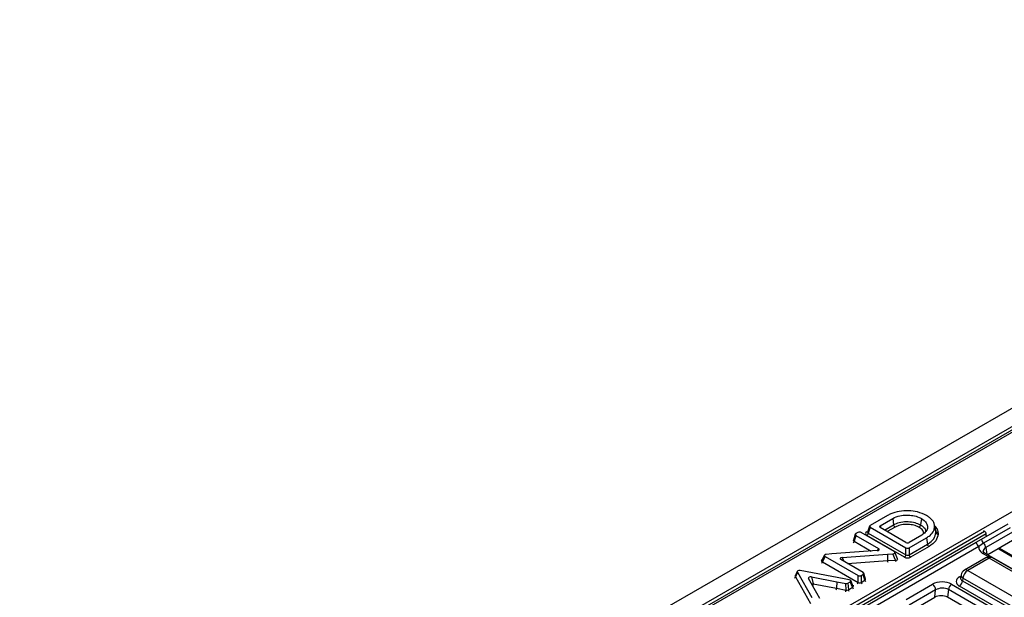
# Model space of a CAD drawing. Units: millimetres. Extents: x 75 to 2075, y 25 to 1460.
# Drawn here: x 1372 to 1529, y 689 to 781 of the extents above; entities that cross this region are included whole.
import ezdxf

# ---------------------------------------------------------------- set-up
doc = ezdxf.new("R2010")
doc.units = ezdxf.units.MM
doc.header["$LTSCALE"] = 5
doc.linetypes.add('SLD-Solid', pattern=[0])

msp = doc.modelspace()

# ---------------------------------------------------------------- linework, layer by layer
at = {"color": 7, "linetype": 'SLD-Solid', "lineweight": 25}
for p, q in [((1876.8474, 918.81825), (1372.27621, 627.53549)), ((1878.658, 916.90687), (1374.08681, 625.62412)), ((1576.52238, 741.96848), (1448.5045, 668.06533)), ((1510.51983, 701.68684), (1507.74479, 700.09429)), ((1509.33707, 700.04933), (1511.35805, 701.21601)), ((1511.35805, 701.21601), (1511.49515, 700.20649)), ((1515.92393, 701.18737), (1515.78242, 700.18019)), ((1507.64542, 699.98512), (1507.35654, 699.04084)), ((1507.74405, 699.80672), (1507.46099, 698.88146)), ((1507.74405, 699.80672), (1513.45514, 696.50978)), ((1513.45514, 697.38487), (1509.33707, 699.76218)), ((1518.19111, 699.31756), (1517.99199, 700.23246)), ((1518.02233, 699.8718), (1518.22207, 698.94227)), ((1525.5138, 697.87615), (1529.74655, 700.31966)), ((1530.06053, 699.70604), (1525.82777, 697.26252)), ((1452.24688, 656.59998), (1525.99318, 699.17282)), ((1526.24572, 698.73541), (1452.24688, 656.01678)), ((1505.37784, 698.67391), (1505.08825, 697.72984)), ((1505.47647, 698.49542), (1505.19276, 697.57053)), ((1505.47647, 698.49542), (1509.07948, 696.41544)), ((1505.81167, 698.97319), (1505.47834, 698.78364)), ((1511.58073, 695.92777), (1506.30719, 698.97211)), ((1513.20644, 695.03656), (1507.21229, 698.49691)), ((1507.46099, 698.88146), (1513.45514, 695.42111)), ((1515.97152, 698.5504), (1513.95254, 697.38487)), ((1513.95254, 696.50978), (1516.73289, 698.11484)), ((1518.22212, 699.15776), (1518.18935, 699.32298)), ((1525.78865, 699.29089), (1525.99318, 699.17282)), ((1530.41176, 698.99788), (1526.179, 696.55436)), ((1526.24572, 698.44842), (1526.24572, 698.73541)), ((1502.64121, 684.70897), (1524.62958, 697.40259)), ((1525.07779, 696.70641), (1503.08942, 684.01279)), ((1513.45514, 695.42111), (1513.45514, 696.50978)), ((1513.95254, 695.42111), (1516.8762, 697.10891)), ((1513.95254, 696.50978), (1513.95254, 695.42111)), ((1517.12842, 696.72638), (1514.20124, 695.03656)), ((1524.62958, 697.40259), (1525.5138, 697.87615)), ((1525.82777, 697.26252), (1525.07779, 696.70641)), ((1530.41176, 697.67408), (1526.48643, 695.40803)), ((1500.47254, 695.33633), (1500.02035, 694.44189)), ((1500.56871, 695.13397), (1500.14266, 694.29125)), ((1500.56871, 695.13397), (1505.82031, 692.10229)), ((1501.64712, 695.54804), (1500.76971, 695.47871)), ((1508.87447, 696.0704), (1501.64712, 695.54804)), ((1503.27496, 694.99134), (1510.50232, 695.5137)), ((1510.50232, 695.5137), (1511.37972, 695.58303)), ((1510.50232, 695.5137), (1510.52828, 694.47379)), ((1511.80577, 694.57474), (1511.37972, 695.58303)), ((1512.12576, 694.77267), (1511.68036, 695.82676)), ((1526.15993, 694.91938), (1522.76275, 692.95823)), ((1526.6956, 694.86634), (1523.29842, 692.90518)), ((1597.44086, 654.44691), (1526.03296, 695.66981)), ((1555.3466, 678.32647), (1526.6956, 694.86634)), ((1555.88227, 678.37951), (1527.23127, 694.91938)), ((1528.23531, 696.34192), (1533.21416, 693.46769)), ((1500.02143, 694.44427), (1500.01732, 694.43671)), ((1500.14266, 694.29125), (1505.82031, 691.01362)), ((1506.64855, 692.58042), (1503.06995, 694.6463)), ((1510.52828, 694.47379), (1511.80577, 694.57474)), ((1496.14497, 692.7687), (1495.81886, 691.9901)), ((1496.15398, 692.65165), (1495.84183, 691.90635)), ((1495.84183, 691.90635), (1498.25004, 687.6483)), ((1496.15398, 692.65165), (1498.44009, 688.60951)), ((1503.59944, 691.58795), (1496.59749, 692.90769)), ((1498.38971, 691.87302), (1502.44685, 691.10915)), ((1498.38971, 691.87302), (1498.70167, 690.76743)), ((1505.82031, 691.01362), (1505.82031, 692.10229)), ((1506.31771, 692.10229), (1506.64855, 692.29328)), ((1506.31771, 692.10229), (1506.31771, 691.01362)), ((1506.93119, 691.36777), (1506.64855, 692.29328)), ((1507.03561, 691.5272), (1506.74719, 692.47161)), ((1522.16753, 691.73425), (1522.1665, 691.71681)), ((1522.23909, 692.19084), (1522.16787, 691.72084)), ((1523.29842, 692.90518), (1551.94942, 676.36532)), ((1499.26948, 689.27489), (1497.94627, 691.61703)), ((1498.70167, 690.76743), (1502.38503, 690.07393)), ((1502.44685, 691.10915), (1502.38503, 690.07393)), ((1502.44685, 691.10915), (1503.86572, 690.84344)), ((1504.43294, 691.43186), (1503.59944, 691.58795)), ((1503.92048, 689.78639), (1503.86572, 690.84344)), ((1504.22295, 690.89301), (1504.57311, 691.09515)), ((1504.22295, 690.89301), (1504.27771, 689.83595)), ((1504.27771, 689.83595), (1504.94517, 690.22127)), ((1504.94517, 690.22127), (1504.57311, 691.09515)), ((1505.05935, 690.37358), (1504.67015, 691.28773)), ((1506.31771, 691.01362), (1506.93119, 691.36777)), ((1513.4817, 688.2849), (1517.67747, 690.70707)), ((1520.72965, 690.70922), (1588.55208, 651.55617)), ((1550.69153, 673.8528), (1521.97709, 690.42929)), ((1522.54369, 691.67087), (1522.48025, 691.25217)), ((1522.48025, 691.25217), (1551.19469, 674.67567)), ((1551.19469, 675.13101), (1522.54369, 691.67087)), ((1499.72975, 688.4558), (1499.26948, 689.27489)), ((1502.38503, 690.07393), (1503.92048, 689.78639)), ((1518.18185, 689.80213), (1513.98608, 687.37996)), ((1514.13123, 686.38732), (1518.04424, 688.64624)), ((1518.04424, 688.64624), (1518.18185, 689.80213)), ((1520.2265, 689.88635), (1520.07902, 688.64768)), ((1587.75627, 649.57844), (1520.07902, 688.64768)), ((1588.04892, 650.73329), (1520.2265, 689.88635))]:
    msp.add_line(p, q, dxfattribs=at)
at = {"color": 8, "linetype": 'SLD-Solid', "lineweight": 25}
for p, q in [((1577.05805, 741.91543), (1449.81125, 668.45742)), ((1459.09639, 661.16263), (1588.01102, 735.58346)), ((1509.33707, 700.04933), (1509.44353, 699.70072)), ((1510.03129, 699.36142), (1511.49515, 700.20649)), ((1511.73643, 699.81765), (1510.48871, 699.09735)), ((1505.19276, 697.57053), (1507.91186, 696.00083)), ((1508.90429, 696.07323), (1509.07948, 696.41544)), ((1526.179, 696.55436), (1526.33988, 695.49263)), ((1528.36168, 696.49059), (1533.06651, 693.77455)), ((1503.27496, 694.99134), (1503.53646, 694.37699)), ((1526.66659, 695.06251), (1525.67585, 695.63445)), ((1528.23531, 696.34192), (1528.18003, 696.38573)), ((1504.16539, 694.01392), (1510.52828, 694.47379)), ((1521.97709, 691.88162), (1522.21286, 692.01772))]:
    msp.add_line(p, q, dxfattribs=at)
at = {"color": 7, "linetype": 'SLD-Solid', "lineweight": 25, "flags": 128}
for points in [[(1518.02259, 700.07551), (1518.15435, 699.46951), (1518.22212, 699.15776)], [(1516.73289, 698.11484), (1516.78708, 697.73447), (1516.84127, 697.35411), (1516.8762, 697.10891)]]:
    msp.add_lwpolyline(points, dxfattribs=at)
at = {"color": 7, "linetype": 'SLD-Solid', "lineweight": 25}
for centre, radius, start, end in [((1506.90883, 698.96586), 0.55857, 302.9067666, 351.3096049), ((1518.55964, 699.04666), 0.35335, 197.1838697, 272.2536531), ((1525.69743, 698.71046), 0.54886, 2.6054785, 57.3945217), ((1525.62373, 697.55027), 1.00506, 188.449348, 237.0987558), ((1526.54246, 698.01535), 1.03804, 187.7068145, 226.488938), ((1525.04253, 696.43188), 1.14306, 6.1513003, 46.6091933), ((1512.90298, 695.50551), 0.55857, 302.9067666, 351.3096049), ((1514.5047, 695.50551), 0.55857, 188.6903951, 237.0932334), ((1526.6956, 693.99147), 1.07143, 60.0026883, 119.9973117), ((1523.29842, 692.03032), 1.07143, 119.9973117, 171.3837105), ((1524.20027, 691.50585), 1.66477, 122.8008629, 174.3110006), ((1517.09373, 689.78868), 1.08821, 0.7080483, 57.5595458), ((1521.33088, 689.77633), 1.10985, 122.8008629, 174.3110006), ((1521.37586, 691.36219), 1.10985, 302.8008629, 354.3110006)]:
    msp.add_arc(centre, radius, start, end, dxfattribs=at)
at = {"color": 8, "linetype": 'SLD-Solid', "lineweight": 25}
for centre, radius, start, end in [((1504.62531, 697.66233), 0.57482, 324.8956345, 350.8099907), ((1525.88355, 695.35779), 0.34595, 64.4131749, 126.8972835), ((1526.38405, 694.45134), 0.51893, 53.1027165, 115.5868251), ((1527.00716, 694.45134), 0.51893, 64.4131749, 126.8972835), ((1499.57955, 694.3813), 0.57027, 324.7902902, 350.9153351), ((1514.87178, 694.66216), 3.06725, 181.6332711, 186.5274987), ((1495.4791, 691.99016), 0.37228, 308.5650424, 346.9906493), ((1522.22094, 692.27276), 0.46093, 238.0593296, 265.1420467), ((1522.80863, 692.17528), 0.56975, 178.4354213, 242.2896185), ((1522.98525, 692.47385), 0.53304, 54.0181846, 114.671357), ((1498.84534, 689.72762), 1.04968, 97.8666018, 111.4368779), ((1497.36303, 690.85589), 1.34155, 345.0296091, 356.2190471), ((1505.51262, 690.31307), 0.57482, 189.1900093, 215.1043655), ((1505.2572, 691.10366), 0.57027, 324.7902902, 350.9153351), ((1506.88083, 691.10366), 0.57027, 189.0846649, 215.2097098), ((1507.49431, 691.45781), 0.57027, 189.0846649, 215.2097098), ((1501.0464, 690.16239), 1.34155, 345.0296091, 356.2190471), ((1502.57528, 689.87484), 1.34811, 345.1028631, 356.2379541), ((1504.84516, 689.92776), 0.57482, 189.1900093, 215.1043655)]:
    msp.add_arc(centre, radius, start, end, dxfattribs=at)
at = {"color": 7, "linetype": 'SLD-Solid', "lineweight": 25}
for centre, major_axis, ratio, start_param, end_param in [((1508.00824, 699.95028), (0.36811, -0.00003), 0.560086497, 2.368444452, 3.911952656), ((1509.60124, 699.90575), (0.36808, 0), 0.560135066, 2.371273621, 3.911911686), ((1505.74069, 698.63895), (0.36816, -0.00007), 0.560011364, 2.364084554, 3.912016477), ((1506.05844, 698.81965), (0.35714, 0.00007), 0.594835113, 0.800128451, 2.333471054), ((1507.74067, 698.78402), (0.73622, -0.00005), 0.560086497, 2.368444452, 3.911952656), ((1508.80724, 696.27653), (0.38193, -0.01351), 0.543223638, 4.90852689, 7.079908791), ((1513.70384, 697.53737), (0.35714, 0), 0.594965613, 3.942069947, 5.482708013), ((1513.70384, 696.66228), (0.35714, 0), 0.594965613, 3.942069947, 5.482708013), ((1527.20842, 696.50584), (2.1592, 0), 0.572919093, 2.978742285, 3.923192719), ((1500.84072, 695.27302), (0.38147, -0.01303), 0.543703582, 1.776571875, 3.93728722), ((1503.34219, 694.78521), (0.38193, -0.01351), 0.543223638, 1.766934237, 3.938316137), ((1511.30872, 695.78873), (0.38147, -0.01303), 0.543703582, 4.918164528, 7.078879874), ((1513.70384, 695.34156), (0.71429, 0), 0.594965613, 3.942069947, 5.482708013), ((1513.70384, 695.63318), (0.35714, 0), 0.827362117, 3.942069947, 5.482708013), ((1496.50541, 692.70481), (0.37021, -0.02252), 0.574429416, 1.354505297, 3.498284795), ((1498.29772, 691.67013), (0.3702, -0.02249), 0.574436059, 1.354721348, 3.497906217), ((1506.06901, 692.25479), (0.35714, 0), 0.594965613, 3.942069947, 5.482708013), ((1506.38438, 692.43685), (0.36808, 0), 0.560135066, 5.512866274, 7.05350434), ((1523.25423, 691.15545), (1.79933, 0), 0.572919093, 2.359992588, 3.923192719), ((1503.97125, 691.04378), (0.35755, -0.00306), 0.588098122, 4.417815704, 5.498339159), ((1504.30405, 691.2359), (0.37587, 0.00727), 0.549888395, 5.499502728, 7.493366363), ((1506.06901, 691.22569), (0.35714, 0), 0.827362117, 3.942069947, 5.482708013), ((1519.20172, 689.83515), (2.15331, 0.00451), 0.574657069, 0.780698811, 2.356056532), ((1504.02302, 690.04456), (0.35639, -0.04975), 0.762825729, 4.52834987, 5.608873324), ((1519.0604, 688.06496), (1.43554, 0.00301), 0.574657069, 0.780698811, 2.356056532), ((1519.20172, 689.25191), (1.4415, 0.09272), 0.580350149, 0.743389172, 2.318746894)]:
    msp.add_ellipse(centre, major_axis=major_axis, ratio=ratio, start_param=start_param, end_param=end_param, dxfattribs=at)
at = {"color": 8, "linetype": 'SLD-Solid', "lineweight": 25}
for centre, major_axis, ratio, start_param, end_param in [((1507.74067, 699.07565), (0.3867, 0.09566), 0.506103177, 2.847434512, 3.787446532), ((1505.47251, 697.76467), (0.38686, 0.09568), 0.505542098, 2.847296399, 3.787730752), ((1527.20842, 695.9226), (1.44908, -0.10557), 0.566593948, 2.401246793, 3.278701678), ((1500.43799, 694.18478), (0.76295, -0.02606), 0.543703582, 2.077494415, 2.279942608), ((1500.43799, 694.47641), (0.42733, 0.09384), 0.406076968, 2.821725449, 3.864231972), ((1510.57398, 694.32311), (-0.02694, 0.35613), 0.106087882, 1.125900144, 1.878662437), ((1511.71145, 694.8356), (0.4203, -0.17445), 0.493667107, 5.136149109, 6.747981845), ((1496.21033, 691.70867), (0.74043, -0.04503), 0.574429416, 2.090665351, 2.299558404), ((1496.21033, 692.00029), (0.39692, 0.04461), 0.393037659, 2.925894647, 3.480509211), ((1523.25423, 691.7387), (1.08884, 0.10512), 0.563643706, 2.982048719, 3.868830985), ((1504.65575, 690.11821), (0.75174, 0.01454), 0.549888395, 0.841190286, 1.210181056), ((1504.65575, 690.40983), (0.41039, -0.09584), 0.438512504, 5.592014203, 6.593821527), ((1506.65156, 691.56198), (0.3866, -0.09564), 0.506466356, 5.637514661, 6.57725396)]:
    msp.add_ellipse(centre, major_axis=major_axis, ratio=ratio, start_param=start_param, end_param=end_param, dxfattribs=at)
at = {"color": 7, "linetype": 'SLD-Solid', "lineweight": 25}
for points, knots in [([(1516.74434, 701.66963), (1516.27852, 701.88354), (1515.42526, 702.27537), (1513.84987, 702.45966), (1512.36339, 702.37389), (1511.24039, 702.05555), (1510.69327, 701.77559), (1510.51983, 701.68684)], [0, 0, 0, 0, 0.255986605, 0.468899734, 0.681334296, 0.898982425, 1, 1, 1, 1]), ([(1511.35805, 701.21601), (1511.72269, 701.37806), (1512.36901, 701.66529), (1513.53889, 701.77618), (1514.60158, 701.693), (1515.40206, 701.45547), (1515.79786, 701.25214), (1515.92393, 701.18737)], [0, 0, 0, 0, 0.2693506983, 0.4774168983, 0.6849655233, 0.8996585686, 1, 1, 1, 1]), ([(1515.92393, 701.18737), (1516.2226, 700.96577), (1516.78696, 700.54704), (1516.96145, 699.78881), (1516.71874, 699.13596), (1516.28793, 698.75165), (1516.01469, 698.57786), (1515.97152, 698.5504)], [0, 0, 0, 0, 0.284667135, 0.537881571, 0.757972033, 0.961765355, 1, 1, 1, 1]), ([(1518.02259, 700.07551), (1517.986, 700.22929), (1517.87961, 700.67642), (1517.42595, 701.23479), (1516.9131, 701.56197), (1516.74434, 701.66963)], [0, 0, 0, 0, 0.260200224, 0.756558795, 1, 1, 1, 1]), ([(1511.49515, 700.20649), (1511.77927, 700.33722), (1512.36918, 700.60867), (1513.51031, 700.74474), (1514.6203, 700.64542), (1515.35803, 700.40107), (1515.69566, 700.22534), (1515.78242, 700.18019)], [0, 0, 0, 0, 0.227726304, 0.472817732, 0.711919969, 0.925973819, 1, 1, 1, 1]), ([(1511.73643, 699.81765), (1511.73344, 699.81952), (1511.70219, 699.83911), (1511.64336, 699.89031), (1511.57182, 699.98709), (1511.51749, 700.09762), (1511.5026, 700.1702), (1511.49515, 700.20649)], [0, 0, 0, 0, 0.026346668, 0.275426182, 0.516993895, 0.758495703, 1, 1, 1, 1]), ([(1515.53339, 699.79545), (1515.45608, 699.83564), (1515.15603, 699.99162), (1514.50262, 700.20863), (1513.52171, 700.2959), (1512.51164, 700.17582), (1511.9897, 699.93467), (1511.73643, 699.81765)], [0, 0, 0, 0, 0.074407529, 0.288773074, 0.527281428, 0.770608519, 1, 1, 1, 1]), ([(1515.53339, 699.79545), (1515.53575, 699.79684), (1515.56803, 699.81581), (1515.62891, 699.86579), (1515.70334, 699.96219), (1515.75937, 700.07174), (1515.77474, 700.14404), (1515.78242, 700.18019)], [0, 0, 0, 0, 0.020171247, 0.275848352, 0.517357248, 0.758675015, 1, 1, 1, 1]), ([(1516.73289, 698.11484), (1516.92643, 698.24039), (1517.43784, 698.57214), (1517.92002, 699.18304), (1517.99164, 699.66521), (1518.02233, 699.8718)], [0, 0, 0, 0, 0.258158767, 0.682137864, 1, 1, 1, 1]), ([(1518.02233, 699.8718), (1518.02334, 699.89007), (1518.02536, 699.92662), (1518.02711, 699.99454), (1518.02434, 700.04417), (1518.02259, 700.07551)], [0, 0, 0, 0, 0.269145658, 0.538308288, 1, 1, 1, 1]), ([(1507.35351, 699.04601), (1507.35226, 699.03775), (1507.34976, 699.02134), (1507.35093, 699.02457), (1507.35151, 699.02617)], [0, 0, 0, 0, 0.503790166, 1, 1, 1, 1]), ([(1516.8762, 697.10891), (1516.9074, 697.12789), (1517.31659, 697.37683), (1518.01621, 697.95225), (1518.15232, 698.60684), (1518.22207, 698.94227)], [0, 0, 0, 0, 0.038682188, 0.507399814, 1, 1, 1, 1]), ([(1518.57354, 698.69359), (1518.50208, 698.33055), (1518.35693, 697.59312), (1517.54211, 697.01825), (1517.12842, 696.72638)], [0, 0, 0, 0, 0.492292228, 1, 1, 1, 1]), ([(1518.22207, 698.94227), (1518.22315, 698.96181), (1518.22525, 698.99977), (1518.22661, 699.05636), (1518.22487, 699.10865), (1518.22297, 699.1425), (1518.22212, 699.15776)], [0, 0, 0, 0, 0.272112039, 0.528667678, 0.78744722, 1, 1, 1, 1]), ([(1518.57326, 698.93043), (1518.56923, 698.93031), (1518.52375, 698.92894), (1518.43807, 698.94066), (1518.33368, 698.98969), (1518.25464, 699.06386), (1518.23296, 699.12646), (1518.22212, 699.15776)], [0, 0, 0, 0, 0.024387463, 0.2754984071, 0.5170577087, 0.7585271574, 1, 1, 1, 1]), ([(1518.57326, 698.93043), (1518.57428, 698.91239), (1518.57644, 698.8742), (1518.57837, 698.81581), (1518.57693, 698.75489), (1518.57468, 698.71416), (1518.57354, 698.69359)], [0, 0, 0, 0, 0.228490216, 0.483950054, 0.739405262, 1, 1, 1, 1]), ([(1505.08525, 697.73503), (1505.08399, 697.7268), (1505.0815, 697.7104), (1505.08267, 697.71364), (1505.08325, 697.71525)], [0, 0, 0, 0, 0.502086832, 1, 1, 1, 1]), ([(1517.12842, 696.72638), (1517.12388, 696.72902), (1517.09122, 696.74798), (1517.02998, 696.79813), (1516.95637, 696.89147), (1516.89957, 697.0006), (1516.88399, 697.07281), (1516.8762, 697.10891)], [0, 0, 0, 0, 0.038284073, 0.275348495, 0.516908677, 0.758454059, 1, 1, 1, 1]), ([(1526.03296, 695.66981), (1525.9829, 695.70175), (1525.84895, 695.7872), (1525.76481, 695.90533), (1525.76606, 695.91248), (1525.76664, 695.9158)], [0, 0, 0, 0, 0.242159804, 0.647951042, 1, 1, 1, 1]), ([(1512.12708, 694.76757), (1512.12818, 694.7661), (1512.13088, 694.76249), (1512.12735, 694.77232), (1512.12525, 694.77815)], [0, 0, 0, 0, 0.406210183, 1, 1, 1, 1]), ([(1495.81732, 691.99668), (1495.81533, 691.98902), (1495.81229, 691.97725), (1495.81477, 691.98061), (1495.81564, 691.98179)], [0, 0, 0, 0, 0.651265109, 1, 1, 1, 1]), ([(1505.06313, 690.36505), (1505.0636, 690.36369), (1505.06436, 690.36151), (1505.06102, 690.3727), (1505.05976, 690.37694)], [0, 0, 0, 0, 0.620959725, 1, 1, 1, 1]), ([(1507.04126, 691.51129), (1507.04213, 691.51011), (1507.04465, 691.50668), (1507.03961, 691.52102), (1507.0363, 691.53044)], [0, 0, 0, 0, 0.343109499, 1, 1, 1, 1])]:
    msp.add_open_spline(points, degree=3, knots=knots, dxfattribs=at)
at = {"color": 8, "linetype": 'SLD-Solid', "lineweight": 25}
for points, knots in [([(1516.29108, 698.80879), (1516.27408, 698.93489), (1516.23307, 699.23899), (1515.88763, 699.56599), (1515.60881, 699.7466), (1515.53339, 699.79545)], [0, 0, 0, 0, 0.340717306, 0.821666166, 1, 1, 1, 1]), ([(1515.78242, 700.18019), (1515.86703, 700.12538), (1516.18114, 699.92189), (1516.55949, 699.56767), (1516.60646, 699.24078), (1516.6246, 699.11455)], [0, 0, 0, 0, 0.1845342328, 0.6851020257, 1, 1, 1, 1]), ([(1518.04785, 699.97581), (1518.07646, 699.95239), (1518.37595, 699.70723), (1518.49798, 699.32881), (1518.56098, 698.99541), (1518.57326, 698.93043)], [0, 0, 0, 0, 0.078379045, 0.820370979, 1, 1, 1, 1])]:
    msp.add_open_spline(points, degree=3, knots=knots, dxfattribs=at)

doc.saveas('drawing.dxf')
